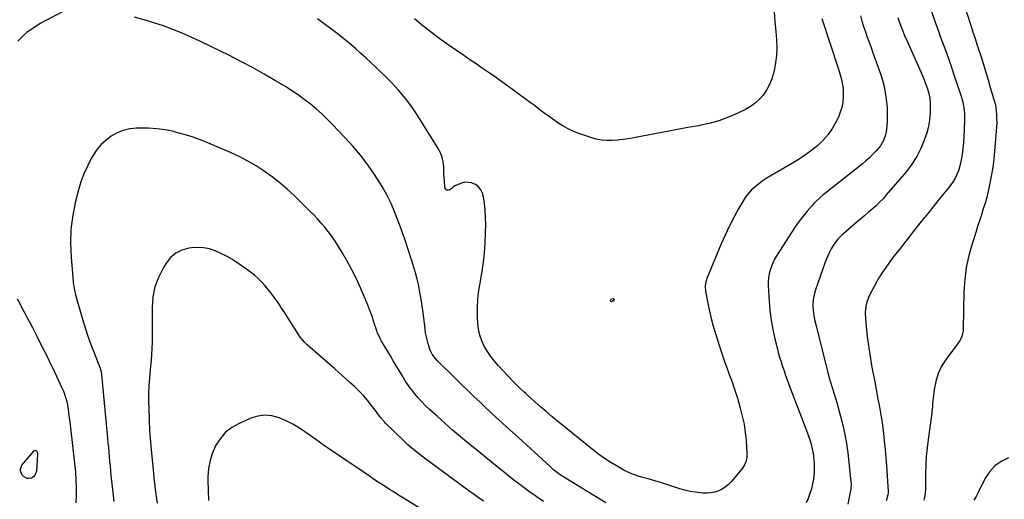
# Model space of a CAD drawing. Units: inches. Extents: x 1915983 to 1921265, y 416620 to 421952.
# Drawn here: x 1919889 to 1920568, y 420523 to 420854 of the extents above; entities that cross this region are included whole.
import ezdxf

# ---------------------------------------------------------------- set-up
doc = ezdxf.new("R2010")
doc.units = ezdxf.units.IN
doc.header["$MEASUREMENT"] = 0
doc.layers.add('7', color=7, linetype='Continuous')
doc.layers.add('8', color=7, linetype='Continuous')

msp = doc.modelspace()

# ---------------------------------------------------------------- linework, layer by layer
at = {"layer": '7', "color": 18}
for points in [[(1920509.71, 420883.23, 1792), (1920520.21, 420852.94, 1792), (1920521.81, 420848.39, 1792), (1920523.42, 420843.85, 1792), (1920525.06, 420839.32, 1792), (1920526.72, 420834.79, 1792), (1920528.37, 420830.27, 1792), (1920529.99, 420825.73, 1792), (1920531.55, 420821.17, 1792), (1920533.09, 420816.6, 1792), (1920538.22, 420801.03, 1792), (1920539.34, 420797.1, 1792), (1920540.14, 420793.08, 1792), (1920540.58, 420789.01, 1792), (1920540.66, 420786.97, 1792), (1920540.65, 420784.92, 1792), (1920540.45, 420777.88, 1792), (1920540.25, 420773.53, 1792), (1920539.94, 420769.2, 1792), (1920539.47, 420764.88, 1792), (1920538.89, 420760.57, 1792), (1920538.4, 420757.33, 1792), (1920537.88, 420754.68, 1792), (1920537.22, 420752.08, 1792), (1920536.35, 420749.54, 1792), (1920535.33, 420747.04, 1792), (1920534.11, 420744.63, 1792), (1920532.78, 420742.3, 1792), (1920531.27, 420740.07, 1792), (1920529.65, 420737.92, 1792), (1920524.12, 420731.16, 1792), (1920519.66, 420725.68, 1792), (1920515.22, 420720.18, 1792), (1920510.8, 420714.66, 1792), (1920506.4, 420709.12, 1792), (1920495.4, 420695.23, 1792), (1920493.05, 420692.2, 1792), (1920490.72, 420689.15, 1792), (1920488.44, 420686.06, 1792), (1920486.2, 420682.94, 1792), (1920484.05, 420679.76, 1792), (1920481.99, 420676.53, 1792), (1920480.06, 420673.21, 1792), (1920478.22, 420669.85, 1792), (1920475.34, 420664.29, 1792), (1920474.43, 420662.33, 1792), (1920473.05, 420658.25, 1792), (1920472.58, 420656.14, 1792), (1920472.13, 420651.83, 1792), (1920472.27, 420647.51, 1792), (1920473.06, 420639.66, 1792), (1920473.75, 420633.58, 1792), (1920474.54, 420627.52, 1792), (1920475.48, 420621.47, 1792), (1920476.52, 420615.44, 1792), (1920478.62, 420604.17, 1792), (1920479.37, 420600.15, 1792), (1920480.12, 420596.14, 1792), (1920480.89, 420592.12, 1792), (1920481.66, 420588.1, 1792), (1920482.39, 420584.08, 1792), (1920483.07, 420580.05, 1792), (1920483.67, 420576.01, 1792), (1920484.21, 420571.96, 1792), (1920484.6, 420568.78, 1792), (1920485.25, 420563.14, 1792), (1920485.83, 420557.48, 1792), (1920486.32, 420551.82, 1792), (1920486.74, 420546.15, 1792), (1920487.89, 420528.73, 1792), (1920487.91, 420528.36, 1792), (1920487.9, 420527.64, 1792), (1920487.7, 420526.2, 1792), (1920486.58, 420521.97, 1792)], [(1919920.01, 420860.27, 1796), (1919905.7, 420852.78, 1796), (1919903.16, 420851.38, 1796), (1919900.67, 420849.92, 1796), (1919898.24, 420848.35, 1796), (1919895.85, 420846.71, 1796), (1919893.56, 420844.95, 1796), (1919891.34, 420843.11, 1796), (1919889.25, 420841.12, 1796), (1919887.23, 420839.05, 1796)], [(1920293.02, 420520.75, 1796), (1920288.96, 420523.21, 1796), (1920265.14, 420537.7, 1796), (1920262.36, 420539.48, 1796), (1920259.66, 420541.4, 1796), (1920257.06, 420543.44, 1796), (1920255.8, 420544.52, 1796), (1920254.56, 420545.62, 1796), (1920232.72, 420565.62, 1796), (1920228.89, 420569.12, 1796), (1920225.06, 420572.61, 1796), (1920221.23, 420576.1, 1796), (1920217.39, 420579.59, 1796), (1920213.57, 420583.09, 1796), (1920209.78, 420586.63, 1796), (1920206.03, 420590.21, 1796), (1920202.3, 420593.81, 1796), (1920177.15, 420618.44, 1796), (1920175.45, 420620.25, 1796), (1920173.23, 420623.22, 1796), (1920172.12, 420625.42, 1796), (1920171.69, 420626.57, 1796), (1920170.71, 420629.62, 1796), (1920169.92, 420632.35, 1796), (1920169.23, 420635.1, 1796), (1920168.71, 420637.88, 1796), (1920168.29, 420640.69, 1796), (1920166.95, 420651.9, 1796), (1920166.33, 420656.52, 1796), (1920165.63, 420661.13, 1796), (1920164.81, 420665.72, 1796), (1920163.91, 420670.3, 1796), (1920162.87, 420674.85, 1796), (1920161.73, 420679.37, 1796), (1920160.44, 420683.85, 1796), (1920159.04, 420688.3, 1796), (1920156.68, 420695.41, 1796), (1920154.51, 420701.8, 1796), (1920152.27, 420708.17, 1796), (1920149.92, 420714.5, 1796), (1920147.51, 420720.81, 1796), (1920144.86, 420727, 1796), (1920141.96, 420733.05, 1796), (1920138.67, 420738.91, 1796), (1920135.12, 420744.64, 1796), (1920133.49, 420747.1, 1796), (1920128.77, 420753.82, 1796), (1920123.82, 420760.35, 1796), (1920118.53, 420766.62, 1796), (1920113.02, 420772.7, 1796), (1920104.53, 420781.58, 1796), (1920100.83, 420785.3, 1796), (1920097.04, 420788.91, 1796), (1920093.11, 420792.37, 1796), (1920089.08, 420795.73, 1796), (1920084.93, 420798.92, 1796), (1920080.69, 420802, 1796), (1920076.33, 420804.9, 1796), (1920071.9, 420807.69, 1796), (1920065.16, 420811.73, 1796), (1920057.24, 420816.35, 1796), (1920049.24, 420820.85, 1796), (1920041.14, 420825.14, 1796), (1920032.97, 420829.31, 1796), (1920019.59, 420835.92, 1796), (1920013.33, 420838.91, 1796), (1920007.02, 420841.8, 1796), (1920000.64, 420844.52, 1796), (1919994.2, 420847.14, 1796), (1919987.7, 420849.54, 1796), (1919981.14, 420851.78, 1796), (1919974.49, 420853.77, 1796), (1919967.8, 420855.59, 1796)], [(1920442.03, 420854.7, 1798), (1920453.64, 420819.77, 1798), (1920454.88, 420815.78, 1798), (1920455.97, 420811.75, 1798), (1920456.7, 420807.66, 1798), (1920456.85, 420805.6, 1798), (1920456.89, 420803.52, 1798), (1920456.82, 420800.47, 1798), (1920456.52, 420796.91, 1798), (1920455.92, 420793.41, 1798), (1920454.88, 420790.03, 1798), (1920453.55, 420786.71, 1798), (1920452.08, 420783.61, 1798), (1920449.51, 420779.01, 1798), (1920446.59, 420774.68, 1798), (1920443.14, 420770.76, 1798), (1920439.34, 420767.11, 1798), (1920435.18, 420763.79, 1798), (1920430.91, 420760.62, 1798), (1920426.48, 420757.69, 1798), (1920421.95, 420754.91, 1798), (1920406.41, 420745.94, 1798), (1920403.63, 420744.23, 1798), (1920400.93, 420742.43, 1798), (1920398.32, 420740.48, 1798), (1920395.79, 420738.43, 1798), (1920393.44, 420736.2, 1798), (1920391.26, 420733.83, 1798), (1920389.33, 420731.25, 1798), (1920387.57, 420728.52, 1798), (1920384.27, 420722.81, 1798), (1920381.1, 420717.07, 1798), (1920378.09, 420711.25, 1798), (1920375.32, 420705.32, 1798), (1920372.7, 420699.31, 1798), (1920362.86, 420675.44, 1798), (1920362.47, 420674.38, 1798), (1920361.91, 420672.2, 1798), (1920361.65, 420669.95, 1798), (1920361.88, 420666.58, 1798), (1920363.44, 420658.23, 1798), (1920364.53, 420652.95, 1798), (1920365.75, 420647.71, 1798), (1920367.16, 420642.52, 1798), (1920368.7, 420637.36, 1798), (1920372.44, 420625.63, 1798), (1920373.8, 420621.5, 1798), (1920375.21, 420617.38, 1798), (1920376.71, 420613.29, 1798), (1920378.26, 420609.21, 1798), (1920379.79, 420605.14, 1798), (1920381.25, 420601.04, 1798), (1920382.6, 420596.9, 1798), (1920383.87, 420592.73, 1798), (1920385.86, 420585.89, 1798), (1920387.27, 420580.38, 1798), (1920388.44, 420574.82, 1798), (1920389.25, 420569.2, 1798), (1920389.82, 420563.53, 1798), (1920390.4, 420554.95, 1798), (1920390.35, 420552.17, 1798), (1920389.83, 420549.43, 1798), (1920388.81, 420546.85, 1798), (1920387.28, 420544.54, 1798), (1920379.77, 420535.41, 1798), (1920377.84, 420533.41, 1798), (1920375.76, 420531.63, 1798), (1920373.44, 420530.18, 1798), (1920370.95, 420528.96, 1798), (1920368.3, 420528.11, 1798), (1920365.62, 420527.51, 1798), (1920362.88, 420527.3, 1798), (1920360.1, 420527.35, 1798), (1920358.42, 420527.49, 1798), (1920354.8, 420527.94, 1798), (1920351.21, 420528.54, 1798), (1920347.67, 420529.38, 1798), (1920344.16, 420530.38, 1798), (1920333.85, 420533.71, 1798), (1920331.55, 420534.44, 1798), (1920326.93, 420535.82, 1798), (1920322.28, 420537.11, 1798), (1920317.65, 420538.44, 1798), (1920315.33, 420539.12, 1798), (1920312.31, 420540.12, 1798), (1920309.83, 420541.08, 1798), (1920307.42, 420542.21, 1798), (1920305.06, 420543.44, 1798), (1920300.8, 420545.87, 1798), (1920296.42, 420548.5, 1798), (1920292.13, 420551.28, 1798), (1920287.98, 420554.27, 1798), (1920283.93, 420557.39, 1798), (1920259.76, 420577, 1798), (1920255.8, 420580.26, 1798), (1920251.88, 420583.56, 1798), (1920248, 420586.92, 1798), (1920244.16, 420590.32, 1798), (1920239.1, 420594.87, 1798), (1920237.82, 420596.03, 1798), (1920236.55, 420597.2, 1798), (1920234.02, 420599.55, 1798), (1920231.54, 420601.96, 1798), (1920229.13, 420604.44, 1798), (1920219.03, 420615.21, 1798), (1920216.28, 420618.37, 1798), (1920213.69, 420621.65, 1798), (1920211.36, 420625.11, 1798), (1920209.19, 420628.69, 1798), (1920207.45, 420632.45, 1798), (1920206.06, 420636.31, 1798), (1920205.24, 420640.33, 1798), (1920204.78, 420644.45, 1798), (1920204.62, 420648.57, 1798), (1920204.59, 420654.81, 1798), (1920204.84, 420661.03, 1798), (1920205.54, 420667.22, 1798), (1920206.52, 420673.39, 1798), (1920206.61, 420673.85, 1798), (1920207.71, 420680.25, 1798), (1920208.63, 420686.67, 1798), (1920209.26, 420693.13, 1798), (1920209.71, 420699.61, 1798), (1920210.08, 420707.42, 1798), (1920210.19, 420712.43, 1798), (1920210.12, 420717.42, 1798), (1920209.79, 420722.41, 1798), (1920209.29, 420727.39, 1798), (1920208.74, 420731.72, 1798), (1920208.03, 420734.3, 1798), (1920206.92, 420736.61, 1798), (1920205.21, 420738.52, 1798), (1920203.11, 420740.17, 1798), (1920200.34, 420741.38, 1798), (1920195.84, 420741.72, 1798), (1920193.54, 420741.17, 1798), (1920190.65, 420740.04, 1798), (1920188.95, 420739.22, 1798), (1920185.62, 420736.58, 1798), (1920184.41, 420736.19, 1798), (1920183.38, 420736.23, 1798), (1920182.62, 420736.93, 1798), (1920182.05, 420738.07, 1798), (1920181.64, 420743.4, 1798), (1920181.57, 420744.53, 1798), (1920181.39, 420747.92, 1798), (1920181.21, 420752.45, 1798), (1920180.82, 420755.76, 1798), (1920180.1, 420758.97, 1798), (1920178.89, 420762.04, 1798), (1920177.35, 420765, 1798), (1920163.31, 420787.53, 1798), (1920159.17, 420793.68, 1798), (1920154.77, 420799.63, 1798), (1920149.96, 420805.25, 1798), (1920144.88, 420810.67, 1798), (1920140.92, 420814.61, 1798), (1920137.61, 420817.88, 1798), (1920134.27, 420821.12, 1798), (1920130.91, 420824.32, 1798), (1920127.52, 420827.5, 1798), (1920124.08, 420830.63, 1798), (1920120.6, 420833.7, 1798), (1920117.04, 420836.7, 1798), (1920113.45, 420839.64, 1798), (1920111.96, 420840.82, 1798), (1920107.57, 420844.29, 1798), (1920103.14, 420847.71, 1798), (1920098.66, 420851.06, 1798), (1920094.15, 420854.38, 1798)], [(1920468.75, 420856.58, 1796), (1920469.86, 420852.89, 1796), (1920471.01, 420849.21, 1796), (1920472.22, 420845.55, 1796), (1920473.49, 420841.91, 1796), (1920474.79, 420838.28, 1796), (1920476.09, 420834.65, 1796), (1920477.39, 420831.02, 1796), (1920478.68, 420827.39, 1796), (1920482.58, 420816.45, 1796), (1920483.94, 420812.18, 1796), (1920485.1, 420807.87, 1796), (1920485.96, 420803.49, 1796), (1920486.62, 420799.06, 1796), (1920486.86, 420796.93, 1796), (1920487.16, 420793.53, 1796), (1920487.34, 420790.12, 1796), (1920487.34, 420786.71, 1796), (1920487.22, 420783.3, 1796), (1920487.06, 420780.67, 1796), (1920486.54, 420776.52, 1796), (1920486.06, 420774.49, 1796), (1920484.72, 420770.54, 1796), (1920482.66, 420766.98, 1796), (1920479.7, 420763.48, 1796), (1920477.4, 420761.04, 1796), (1920475.02, 420758.69, 1796), (1920472.53, 420756.46, 1796), (1920469.96, 420754.31, 1796), (1920445.96, 420735.31, 1796), (1920443.17, 420733.05, 1796), (1920440.44, 420730.73, 1796), (1920437.81, 420728.29, 1796), (1920436.57, 420727, 1796), (1920435.37, 420725.67, 1796), (1920432, 420721.8, 1796), (1920429.21, 420718.45, 1796), (1920426.53, 420715.02, 1796), (1920424.01, 420711.48, 1796), (1920421.6, 420707.85, 1796), (1920410.94, 420691.04, 1796), (1920409.57, 420688.67, 1796), (1920408.34, 420686.24, 1796), (1920407.32, 420683.71, 1796), (1920406.43, 420681.13, 1796), (1920405.78, 420678.48, 1796), (1920405.33, 420675.8, 1796), (1920405.15, 420673.1, 1796), (1920405.17, 420670.37, 1796), (1920405.77, 420659.77, 1796), (1920406.33, 420653.23, 1796), (1920407.13, 420646.72, 1796), (1920408.29, 420640.27, 1796), (1920409.7, 420633.86, 1796), (1920411.27, 420627.53, 1796), (1920412.11, 420624.32, 1796), (1920413, 420621.12, 1796), (1920413.97, 420617.95, 1796), (1920415, 420614.79, 1796), (1920416.08, 420611.65, 1796), (1920417.18, 420608.52, 1796), (1920418.32, 420605.4, 1796), (1920419.48, 420602.29, 1796), (1920432.24, 420568.62, 1796), (1920432.95, 420566.68, 1796), (1920434.24, 420562.76, 1796), (1920435.34, 420558.79, 1796), (1920436.1, 420554.75, 1796), (1920436.36, 420552.7, 1796), (1920436.76, 420548.07, 1796), (1920436.87, 420543.65, 1796), (1920436.82, 420541.44, 1796), (1920436.39, 420537.04, 1796), (1920435.51, 420532.71, 1796), (1920434.9, 420530.29, 1796), (1920433.91, 420526.99, 1796), (1920432.76, 420523.75, 1796), (1920431.36, 420520.61, 1796)], [(1920494.5, 420855.44, 1794), (1920496.02, 420851.28, 1794), (1920497.63, 420847.15, 1794), (1920499.29, 420843.04, 1794), (1920501.02, 420838.96, 1794), (1920502.8, 420834.89, 1794), (1920510.41, 420817.89, 1794), (1920512.28, 420813.53, 1794), (1920514.01, 420809.11, 1794), (1920515.03, 420806.25, 1794), (1920515.96, 420802.98, 1794), (1920516.61, 420799.65, 1794), (1920516.93, 420796.28, 1794), (1920516.97, 420794.58, 1794), (1920516.95, 420790.44, 1794), (1920516.75, 420786.69, 1794), (1920516.31, 420782.99, 1794), (1920515.52, 420779.34, 1794), (1920514.5, 420775.74, 1794), (1920512.86, 420770.87, 1794), (1920510.51, 420765.04, 1794), (1920507.74, 420759.45, 1794), (1920504.36, 420754.22, 1794), (1920500.55, 420749.22, 1794), (1920486.65, 420732.98, 1794), (1920484.37, 420730.43, 1794), (1920482, 420727.95, 1794), (1920479.53, 420725.59, 1794), (1920476.97, 420723.3, 1794), (1920474.37, 420721.08, 1794), (1920471.76, 420718.85, 1794), (1920469.15, 420716.62, 1794), (1920466.54, 420714.39, 1794), (1920457.32, 420706.52, 1794), (1920456.26, 420705.58, 1794), (1920453.25, 420702.57, 1794), (1920451.47, 420700.38, 1794), (1920449.93, 420698.02, 1794), (1920448.65, 420695.8, 1794), (1920447.37, 420693.43, 1794), (1920446.18, 420691.02, 1794), (1920445.12, 420688.55, 1794), (1920444.16, 420686.04, 1794), (1920437.66, 420667.54, 1794), (1920436.99, 420665.3, 1794), (1920436.13, 420660.74, 1794), (1920435.94, 420658.2, 1794), (1920435.94, 420655.96, 1794), (1920436.33, 420651.53, 1794), (1920437.18, 420647.14, 1794), (1920438.19, 420642.77, 1794), (1920438.71, 420640.59, 1794), (1920445.05, 420615.14, 1794), (1920446.02, 420611.38, 1794), (1920447.05, 420607.64, 1794), (1920448.15, 420603.92, 1794), (1920449.3, 420600.21, 1794), (1920450.47, 420596.5, 1794), (1920451.61, 420592.79, 1794), (1920452.69, 420589.06, 1794), (1920453.75, 420585.33, 1794), (1920455.12, 420580.37, 1794), (1920456.68, 420574.12, 1794), (1920458.05, 420567.84, 1794), (1920459.11, 420561.49, 1794), (1920459.98, 420555.11, 1794), (1920462.21, 420535.16, 1794), (1920462.31, 420533.69, 1794), (1920462.09, 420530, 1794), (1920461.97, 420529.27, 1794), (1920460.88, 420523.42, 1794), (1920460.13, 420519.79, 1794)], [(1920250.12, 420521.58, 1794), (1920245.07, 420525.02, 1794), (1920244.82, 420525.19, 1794), (1920239.7, 420528.81, 1794), (1920234.64, 420532.5, 1794), (1920229.65, 420536.29, 1794), (1920224.72, 420540.15, 1794), (1920224.23, 420540.55, 1794), (1920219.09, 420544.68, 1794), (1920213.97, 420548.82, 1794), (1920208.87, 420552.98, 1794), (1920203.77, 420557.15, 1794), (1920198.39, 420561.57, 1794), (1920192.86, 420566.19, 1794), (1920187.37, 420570.85, 1794), (1920181.95, 420575.6, 1794), (1920176.58, 420580.4, 1794), (1920171.42, 420585.07, 1794), (1920168.72, 420587.63, 1794), (1920166.1, 420590.27, 1794), (1920163.61, 420593.02, 1794), (1920161.19, 420595.84, 1794), (1920158.9, 420598.78, 1794), (1920156.71, 420601.78, 1794), (1920154.66, 420604.87, 1794), (1920152.46, 420608.42, 1794), (1920150.45, 420611.83, 1794), (1920148.44, 420615.23, 1794), (1920146.42, 420618.63, 1794), (1920144.41, 420622.04, 1794), (1920138.37, 420632.22, 1794), (1920137.41, 420633.93, 1794), (1920135.36, 420638.4, 1794), (1920135.04, 420639.32, 1794), (1920133.06, 420645.36, 1794), (1920131.72, 420649.3, 1794), (1920130.3, 420653.21, 1794), (1920128.78, 420657.08, 1794), (1920127.19, 420660.92, 1794), (1920123.75, 420668.93, 1794), (1920120.9, 420675.17, 1794), (1920117.87, 420681.33, 1794), (1920114.57, 420687.34, 1794), (1920111.09, 420693.26, 1794), (1920107.83, 420698.55, 1794), (1920105.79, 420701.71, 1794), (1920103.66, 420704.82, 1794), (1920101.41, 420707.83, 1794), (1920099.06, 420710.78, 1794), (1920096.62, 420713.64, 1794), (1920094.11, 420716.45, 1794), (1920091.51, 420719.18, 1794), (1920088.86, 420721.86, 1794), (1920077.94, 420732.52, 1794), (1920073.06, 420737.05, 1794), (1920068.03, 420741.41, 1794), (1920062.78, 420745.5, 1794), (1920057.39, 420749.42, 1794), (1920051.79, 420753.03, 1794), (1920046.06, 420756.41, 1794), (1920040.14, 420759.44, 1794), (1920034.1, 420762.24, 1794), (1920018.44, 420768.92, 1794), (1920012.75, 420771.18, 1794), (1920007, 420773.24, 1794), (1920001.16, 420775.01, 1794), (1919995.25, 420776.58, 1794), (1919994.87, 420776.67, 1794), (1919989.08, 420777.82, 1794), (1919983.25, 420778.66, 1794), (1919977.37, 420779.03, 1794), (1919971.47, 420779.1, 1794), (1919969.1, 420779.03, 1794), (1919964.47, 420778.51, 1794), (1919960.01, 420777.5, 1794), (1919955.77, 420775.75, 1794), (1919951.69, 420773.52, 1794), (1919947.98, 420770.66, 1794), (1919944.59, 420767.5, 1794), (1919941.68, 420763.91, 1794), (1919939.08, 420760.01, 1794), (1919937.96, 420758.04, 1794), (1919935.26, 420752.85, 1794), (1919932.85, 420747.53, 1794), (1919930.87, 420742.04, 1794), (1919929.17, 420736.44, 1794), (1919927.16, 420728.69, 1794), (1919925.19, 420719.08, 1794), (1919923.89, 420709.41, 1794), (1919923.61, 420699.66, 1794), (1919923.99, 420689.86, 1794), (1919925.74, 420670.82, 1794), (1919925.83, 420669.96, 1794), (1919926.29, 420667.39, 1794), (1919927.16, 420664.02, 1794), (1919931.97, 420647.25, 1794), (1919933.74, 420641.42, 1794), (1919935.62, 420635.62, 1794), (1919937.68, 420629.89, 1794), (1919939.85, 420624.2, 1794), (1919943.89, 420614.05, 1794), (1919944.12, 420613.46, 1794), (1919944.51, 420612.25, 1794), (1919945.1, 420609.13, 1794), (1919949.16, 420565.26, 1794), (1919949.46, 420562.04, 1794), (1919949.75, 420558.82, 1794), (1919950.05, 420555.6, 1794), (1919950.34, 420552.38, 1794), (1919950.64, 420549.16, 1794), (1919950.94, 420545.94, 1794), (1919951.25, 420542.72, 1794), (1919951.57, 420539.51, 1794), (1919952.15, 420533.77, 1794), (1919952.79, 420527.69, 1794), (1919953.45, 420521.62, 1794)], [(1920208.69, 420521.83, 1792), (1920205, 420524.39, 1792), (1920201.35, 420527, 1792), (1920199.53, 420528.32, 1792), (1920167.88, 420551.49, 1792), (1920164.04, 420554.37, 1792), (1920160.29, 420557.36, 1792), (1920156.64, 420560.48, 1792), (1920153.14, 420563.76, 1792), (1920141.1, 420575.56, 1792), (1920140.22, 420576.45, 1792), (1920137.78, 420579.32, 1792), (1920136.27, 420581.32, 1792), (1920134.76, 420583.33, 1792), (1920131.22, 420588.1, 1792), (1920128.61, 420591.4, 1792), (1920125.88, 420594.6, 1792), (1920122.96, 420597.63, 1792), (1920119.92, 420600.55, 1792), (1920116.16, 420603.95, 1792), (1920111.13, 420608.47, 1792), (1920106.08, 420612.96, 1792), (1920101.01, 420617.43, 1792), (1920095.92, 420621.87, 1792), (1920086.96, 420629.64, 1792), (1920085.24, 420631.26, 1792), (1920082.21, 420634.86, 1792), (1920080.88, 420636.81, 1792), (1920070.99, 420652.32, 1792), (1920069.27, 420654.97, 1792), (1920067.53, 420657.61, 1792), (1920065.74, 420660.23, 1792), (1920063.93, 420662.83, 1792), (1920062.05, 420665.37, 1792), (1920060.09, 420667.84, 1792), (1920058.03, 420670.23, 1792), (1920055.89, 420672.56, 1792), (1920053.08, 420675.33, 1792), (1920050.54, 420677.62, 1792), (1920047.87, 420679.75, 1792), (1920045.11, 420681.77, 1792), (1920038.48, 420686.32, 1792), (1920034.89, 420688.63, 1792), (1920031.21, 420690.77, 1792), (1920027.41, 420692.68, 1792), (1920023.52, 420694.43, 1792), (1920019.52, 420695.72, 1792), (1920015.47, 420696.57, 1792), (1920011.33, 420696.76, 1792), (1920007.14, 420696.52, 1792), (1920005.31, 420696.27, 1792), (1920000.58, 420694.94, 1792), (1919996.3, 420692.89, 1792), (1919992.72, 420689.79, 1792), (1919989.6, 420685.98, 1792), (1919987.47, 420682.48, 1792), (1919984.29, 420676.13, 1792), (1919981.85, 420669.57, 1792), (1919980.53, 420662.7, 1792), (1919979.95, 420655.62, 1792), (1919979.97, 420647.47, 1792), (1919979.97, 420643.4, 1792), (1919979.96, 420639.33, 1792), (1919979.94, 420635.26, 1792), (1919979.91, 420631.19, 1792), (1919979.81, 420627.12, 1792), (1919979.63, 420623.06, 1792), (1919979.32, 420619.01, 1792), (1919978.92, 420614.96, 1792), (1919978.61, 420612.2, 1792), (1919978.1, 420606.77, 1792), (1919977.73, 420601.33, 1792), (1919977.57, 420595.89, 1792), (1919977.54, 420590.43, 1792), (1919977.61, 420585.81, 1792), (1919977.83, 420578.05, 1792), (1919978.19, 420570.3, 1792), (1919978.76, 420562.56, 1792), (1919979.46, 420554.82, 1792), (1919980.62, 420543.72, 1792), (1919981.25, 420537.92, 1792), (1919981.91, 420532.11, 1792), (1919982.6, 420526.32, 1792), (1919983.33, 420520.52, 1792)], [(1919886.9, 420661.33, 1796), (1919888.57, 420658.03, 1796), (1919890.27, 420654.73, 1796), (1919892.02, 420651.46, 1796), (1919893.79, 420648.21, 1796), (1919895.56, 420644.95, 1796), (1919897.3, 420641.68, 1796), (1919899, 420638.39, 1796), (1919900.67, 420635.08, 1796), (1919904.42, 420627.54, 1796), (1919905.27, 420625.84, 1796), (1919906.99, 420622.43, 1796), (1919908.7, 420619.03, 1796), (1919910.38, 420615.6, 1796), (1919911.2, 420613.88, 1796), (1919917.99, 420599.45, 1796), (1919918.74, 420597.72, 1796), (1919920.03, 420594.18, 1796), (1919921.01, 420590.54, 1796), (1919921.74, 420586.83, 1796), (1919922.01, 420584.96, 1796), (1919922.56, 420580.56, 1796), (1919923.07, 420576.49, 1796), (1919923.56, 420572.41, 1796), (1919924.03, 420568.33, 1796), (1919924.49, 420564.25, 1796), (1919926.97, 420541.75, 1796), (1919927.39, 420536.46, 1796), (1919927.62, 420531.18, 1796), (1919927.53, 420525.88, 1796), (1919927.24, 420520.59, 1796)], [(1919888.93, 420543.12, 1798), (1919890.14, 420546.6, 1798), (1919898.45, 420556.56, 1798), (1919899.3, 420556.97, 1798), (1919899.74, 420556.86, 1798), (1919900.17, 420556.6, 1798), (1919900.53, 420556.09, 1798), (1919900.97, 420554.33, 1798), (1919900.16, 420542.53, 1798), (1919899.12, 420539.63, 1798), (1919898.05, 420538.57, 1798), (1919896.71, 420537.71, 1798), (1919895.18, 420537.39, 1798), (1919893.73, 420537.43, 1798), (1919891.11, 420538.9, 1798), (1919890.34, 420539.71, 1798), (1919888.93, 420543.12, 1798)], [(1920570.89, 420551.67, 1788), (1920565.95, 420549.23, 1788), (1920561.56, 420546.18, 1788), (1920557.99, 420542.2, 1788), (1920554.97, 420537.6, 1788), (1920550.05, 420527.77, 1788), (1920548.68, 420525.06, 1788), (1920547.15, 420522.45, 1788)]]:
    msp.add_polyline3d(points, dxfattribs=at)
at = {"layer": '8', "color": 18}
for points in [[(1920409.15, 420859.2, 1800), (1920409.77, 420852.46, 1800), (1920410.37, 420845.72, 1800), (1920410.85, 420840.16, 1800), (1920411.06, 420834.77, 1800), (1920410.91, 420829.41, 1800), (1920410.25, 420824.09, 1800), (1920409.24, 420818.8, 1800), (1920408.6, 420816.12, 1800), (1920407.41, 420812.3, 1800), (1920405.91, 420808.63, 1800), (1920403.95, 420805.18, 1800), (1920401.68, 420801.87, 1800), (1920399, 420798.91, 1800), (1920396.09, 420796.22, 1800), (1920392.84, 420793.96, 1800), (1920389.37, 420791.97, 1800), (1920384.06, 420789.4, 1800), (1920377.67, 420786.63, 1800), (1920371.16, 420784.22, 1800), (1920364.47, 420782.36, 1800), (1920357.67, 420780.87, 1800), (1920356.99, 420780.75, 1800), (1920349.76, 420779.46, 1800), (1920342.53, 420778.14, 1800), (1920335.31, 420776.78, 1800), (1920328.1, 420775.4, 1800), (1920312.5, 420772.36, 1800), (1920308.78, 420771.72, 1800), (1920305.05, 420771.18, 1800), (1920301.3, 420770.79, 1800), (1920297.53, 420770.51, 1800), (1920293.79, 420770.52, 1800), (1920290.08, 420770.82, 1800), (1920286.43, 420771.54, 1800), (1920282.82, 420772.54, 1800), (1920275.17, 420775.14, 1800), (1920271.36, 420776.6, 1800), (1920267.65, 420778.27, 1800), (1920264.09, 420780.22, 1800), (1920260.62, 420782.36, 1800), (1920256.53, 420785.16, 1800), (1920253.89, 420787.03, 1800), (1920251.28, 420788.94, 1800), (1920248.7, 420790.89, 1800), (1920246.13, 420792.86, 1800), (1920243.55, 420794.81, 1800), (1920240.96, 420796.75, 1800), (1920238.36, 420798.68, 1800), (1920228.73, 420805.77, 1800), (1920224.58, 420808.79, 1800), (1920220.41, 420811.77, 1800), (1920216.21, 420814.7, 1800), (1920211.97, 420817.59, 1800), (1920207.73, 420820.47, 1800), (1920203.49, 420823.35, 1800), (1920199.26, 420826.25, 1800), (1920195.04, 420829.16, 1800), (1920184.87, 420836.18, 1800), (1920178.77, 420840.54, 1800), (1920172.75, 420845.01, 1800), (1920166.87, 420849.65, 1800), (1920161.08, 420854.41, 1800)], [(1920541.4, 420861.24, 1790), (1920545.69, 420847.69, 1790), (1920546.67, 420844.65, 1790), (1920547.69, 420841.62, 1790), (1920548.7, 420838.59, 1790), (1920549.67, 420835.55, 1790), (1920552, 420828.14, 1790), (1920553.63, 420822.91, 1790), (1920555.24, 420817.67, 1790), (1920556.84, 420812.43, 1790), (1920558.42, 420807.18, 1790), (1920561.77, 420795.95, 1790), (1920562.02, 420795.03, 1790), (1920562.25, 420793.77, 1790), (1920562.28, 420793.45, 1790), (1920562.65, 420788.4, 1790), (1920562.79, 420785.55, 1790), (1920562.83, 420782.7, 1790), (1920562.74, 420779.86, 1790), (1920562.55, 420777.02, 1790), (1920561.03, 420760.51, 1790), (1920560.5, 420755.63, 1790), (1920559.85, 420750.77, 1790), (1920559.05, 420745.94, 1790), (1920558.13, 420741.12, 1790), (1920557.88, 420739.88, 1790), (1920556.94, 420735.71, 1790), (1920555.93, 420731.56, 1790), (1920554.79, 420727.44, 1790), (1920553.57, 420723.35, 1790), (1920552.28, 420719.27, 1790), (1920550.98, 420715.2, 1790), (1920549.67, 420711.13, 1790), (1920548.35, 420707.06, 1790), (1920545.8, 420699.22, 1790), (1920543.57, 420691.17, 1790), (1920541.82, 420683.04, 1790), (1920540.8, 420674.78, 1790), (1920540.25, 420666.45, 1790), (1920539.71, 420640.71, 1790), (1920539.61, 420639.33, 1790), (1920538.66, 420635.32, 1790), (1920537.51, 420632.81, 1790), (1920536.01, 420630.5, 1790), (1920527.85, 420619.63, 1790), (1920524.82, 420614.8, 1790), (1920522.34, 420609.75, 1790), (1920520.72, 420604.37, 1790), (1920519.67, 420598.76, 1790), (1920518.62, 420588.74, 1790), (1920518.47, 420587.19, 1790), (1920518.15, 420583.33, 1790), (1920518.05, 420582.56, 1790), (1920515.5, 420564.44, 1790), (1920514.79, 420558.54, 1790), (1920514.24, 420552.63, 1790), (1920513.92, 420546.7, 1790), (1920513.75, 420540.76, 1790), (1920513.68, 420531.05, 1790), (1920513.65, 420529.95, 1790), (1920513.27, 420525.6, 1790), (1920512.86, 420523.45, 1790), (1920512.6, 420522.39, 1790)], [(1920297.73, 420659.45, 1800), (1920296.97, 420659.24, 1800), (1920296.46, 420659.46, 1800), (1920296.33, 420660.01, 1800), (1920296.45, 420660.5, 1800), (1920297.05, 420661.35, 1800), (1920298.08, 420661.54, 1800), (1920298.23, 420661.51, 1800), (1920298.79, 420661.01, 1800), (1920298.65, 420660.27, 1800), (1920297.73, 420659.45, 1800)], [(1920179.32, 420507.91, 1790), (1920153.54, 420523.81, 1790), (1920151.11, 420525.32, 1790), (1920148.68, 420526.84, 1790), (1920146.25, 420528.36, 1790), (1920143.82, 420529.88, 1790), (1920141.41, 420531.42, 1790), (1920139, 420532.98, 1790), (1920136.61, 420534.56, 1790), (1920134.23, 420536.15, 1790), (1920130.07, 420538.96, 1790), (1920125.62, 420541.96, 1790), (1920121.17, 420544.97, 1790), (1920116.71, 420547.97, 1790), (1920112.26, 420550.97, 1790), (1920108.5, 420553.49, 1790), (1920103.26, 420557.06, 1790), (1920098.04, 420560.66, 1790), (1920092.85, 420564.3, 1790), (1920087.68, 420567.98, 1790), (1920086, 420569.19, 1790), (1920081.6, 420572.12, 1790), (1920077.08, 420574.83, 1790), (1920072.37, 420577.2, 1790), (1920067.54, 420579.35, 1790), (1920062.63, 420580.65, 1790), (1920057.73, 420581.16, 1790), (1920052.85, 420580.48, 1790), (1920047.99, 420579, 1790), (1920039.93, 420575.42, 1790), (1920035.05, 420572.62, 1790), (1920030.68, 420569.28, 1790), (1920027.08, 420565.12, 1790), (1920023.99, 420560.42, 1790), (1920021.72, 420555.18, 1790), (1920019.96, 420549.8, 1790), (1920018.97, 420544.23, 1790), (1920018.5, 420538.53, 1790), (1920018.48, 420536.21, 1790), (1920018.55, 420529.26, 1790), (1920018.83, 420522.33, 1790)]]:
    msp.add_polyline3d(points, dxfattribs=at)

doc.saveas('drawing.dxf')
